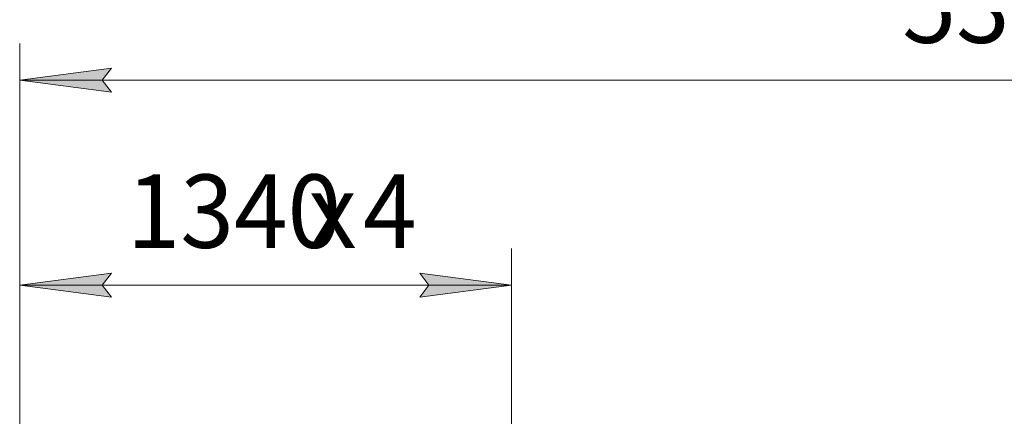
# Model space of a CAD drawing. Units: millimetres. Extents: x 0 to 30637, y -7 to 21000.
# Drawn here: x 3909 to 6592, y 16676 to 17757 of the extents above; entities that cross this region are included whole.
import ezdxf

# ---------------------------------------------------------------- set-up
doc = ezdxf.new("R2010")
doc.units = ezdxf.units.MM
doc.linetypes.add('K5LT_THIN', pattern=[0])
doc.layers.add('DIM', color=6, linetype='Continuous', true_color=0xff00ff)
doc.styles.add('KTEXTSTYLE', font='GOST_A.TTF', dxfattribs={"width": 0.96, "height": 5})

msp = doc.modelspace()

# ---------------------------------------------------------------- hatches: boundary and pattern name
at = {"layer": 'DIM'}
for points in [[(4158.7, 17559.5), (4133.7, 17592.4), (4158.7, 17625.4), (3908.7, 17592.4)], [(4158.7, 17000.6), (4133.7, 17033.5), (4158.7, 17066.5), (3908.7, 17033.5)], [(4998.7, 17000.6), (5248.7, 17033.5), (4998.7, 17066.5), (5023.7, 17033.5)]]:
    msp.add_hatch(color=7, dxfattribs=at).paths.add_polyline_path(points)

# ---------------------------------------------------------------- linework, layer by layer
at = {"layer": 'DIM', "color": 7, "linetype": 'K5LT_THIN', "lineweight": 18}
for p, q in [((3908.7, 16588.8), (3908.7, 17692.4)), ((3908.7, 17592.4), (4158.7, 17625.4)), ((4158.7, 17625.4), (4133.7, 17592.4)), ((4158.7, 17559.5), (3908.7, 17592.4)), ((3908.7, 17592.4), (9274.7, 17592.4)), ((4133.7, 17592.4), (4158.7, 17559.5)), ((3908.7, 16588.8), (3908.7, 17133.5)), ((5248.7, 16588.8), (5248.7, 17133.5)), ((3908.7, 17033.5), (4158.7, 17066.5)), ((4158.7, 17066.5), (4133.7, 17033.5)), ((5023.7, 17033.5), (4998.7, 17066.5)), ((4998.7, 17066.5), (5248.7, 17033.5)), ((4158.7, 17000.6), (3908.7, 17033.5)), ((3908.7, 17033.5), (5248.7, 17033.5)), ((4133.7, 17033.5), (4158.7, 17000.6)), ((5248.7, 17033.5), (4998.7, 17000.6)), ((4998.7, 17000.6), (5023.7, 17033.5))]:
    msp.add_line(p, q, dxfattribs=at)

# ---------------------------------------------------------------- texts
at = {"layer": 'DIM', "color": 7, "style": 'KTEXTSTYLE', "oblique": 15, "width": 0.965}
for s, p in [('5366', (6314, 17694.2)), ('1340', (4200.3, 17135.3)), ('4', (4844.1, 17135.3)), ('х', (4695.4, 17135.3))]:
    msp.add_text(s, height=200, rotation=360, dxfattribs=at).set_placement(p)

doc.saveas('drawing.dxf')
